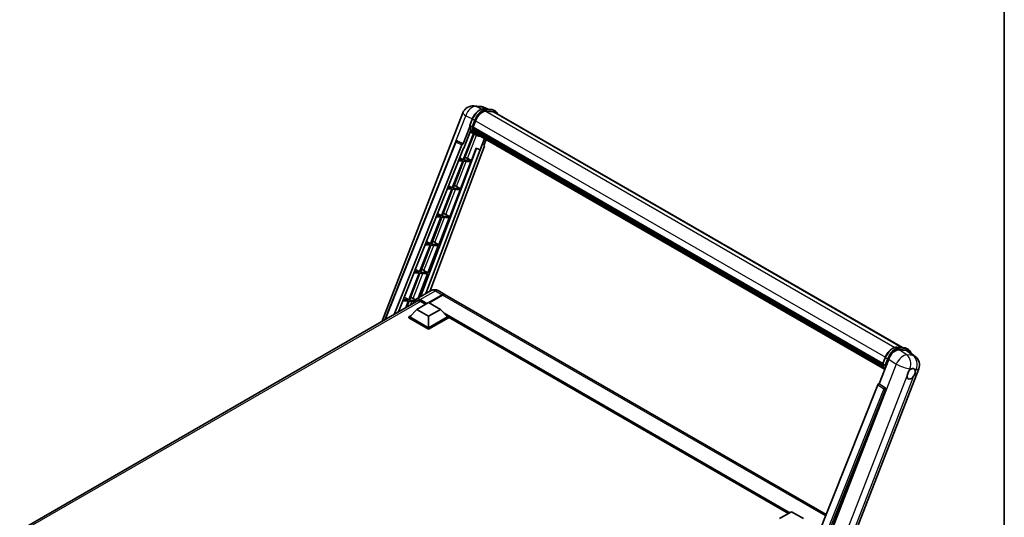
# Model space of a CAD drawing. Units: millimetres. Extents: x 0 to 13364, y 0 to 1827.
# Drawn here: x 1674 to 2346, y 472 to 812 of the extents above; entities that cross this region are included whole.
import ezdxf

# ---------------------------------------------------------------- set-up
doc = ezdxf.new("R2010")
doc.units = ezdxf.units.MM
doc.header["$LTSCALE"] = 6
for name, color, linetype, lineweight in [('Border (ISO)', 7, 'Continuous', 35), ('Visible (ISO)', 7, 'Continuous', 35), ('Visible Narrow (ISO)', 7, 'Continuous', 25)]:
    doc.layers.add(name, color=color, linetype=linetype, lineweight=lineweight)

# ---------------------------------------------------------------- blocks, each defined once
blk = doc.blocks.new('図面枠 tk図枠')
at = {"layer": 'Border (ISO)'}
blk.add_line((405.5, 289), (405.5, 8), dxfattribs=at)

msp = doc.modelspace()

# ---------------------------------------------------------------- linework, layer by layer
at = {"layer": 'Visible (ISO)'}
for p, q in [((1983.8929, 753.0523), (1988.2534, 752.6629)), ((1920.9603, 605.606), (1976.3513, 748.3682)), ((1993.5687, 750.8054), (1990.462, 752.1134)), ((1990.7927, 751.0533), (1995.8801, 750.5989)), ((1996.9813, 748.965), (1991.9818, 749.4115)), ((1992.2856, 749.3991), (1997.373, 748.9448)), ((1998.5243, 749.4305), (1997.2189, 750.1842)), ((1998.0628, 748.6311), (2276.4026, 587.9316)), ((1981.021, 739.6029), (1982.7426, 744.04)), ((1983.2655, 738.5119), (1984.9742, 742.9158)), ((1983.5298, 734.1873), (1976.5317, 716.1507)), ((1981.1221, 738.8633), (1976.602, 727.2135)), ((1976.9825, 724.1336), (1981.7502, 736.4216)), ((1977.097, 716.1003), (1984.029, 733.9664)), ((1982.4513, 738.6489), (1981.1459, 739.4026)), ((1984.2273, 733.8786), (1981.2711, 735.1869)), ((1983.22, 738.3681), (2263.0045, 576.8345)), ((1983.4116, 738.0978), (1983.2255, 738.2053)), ((1983.2794, 738.5475), (2263.0722, 577.009)), ((1983.9312, 736.3531), (1983.687, 736.494)), ((1983.6917, 736.6075), (2263.3017, 575.1746)), ((1983.7086, 736.9481), (2263.1956, 575.5862)), ((1985.6097, 733.0796), (1984.3043, 733.8333)), ((1984.3458, 735.5222), (2263.5967, 574.2966)), ((1984.7504, 734.9166), (1984.4556, 735.0868)), ((1984.462, 735.1448), (2263.7729, 573.8846)), ((1985.3593, 734.3782), (2263.9436, 573.5374)), ((1985.5075, 734.0244), (2264.1683, 573.1395)), ((1923.0321, 606.8021), (1971.6146, 728.5055)), ((1929.4226, 610.4917), (1975.708, 726.4404)), ((1972.554, 729.0827), (1972.5827, 729.0801)), ((1976.602, 727.2135), (1972.7561, 729.0326)), ((1976.5909, 727.2145), (1976.602, 727.2135)), ((1991.0491, 730.8249), (1988.0687, 723.1434)), ((1990.7337, 725.9514), (1992.3363, 730.0818)), ((1932.0856, 612.0292), (1976.8414, 724.1462)), ((1985.6395, 724.1662), (1947.3858, 622.65)), ((1988.2098, 723.1308), (1951.1694, 624.8345)), ((1990.988, 725.0756), (1953.7834, 626.3437)), ((1976.8414, 724.1462), (1976.9825, 724.1336)), ((1982.1844, 715.6459), (1985.5112, 724.2202)), ((1985.5112, 724.2202), (1988.0687, 723.1434)), ((1988.0687, 723.1434), (1988.2098, 723.1308)), ((1990.7337, 725.9514), (1990.7448, 725.9504)), ((1990.8456, 725.9258), (1990.7409, 725.9699)), ((1976.2054, 715.3096), (1969.1071, 697.0149)), ((1969.6724, 696.9644), (1976.7706, 715.2591)), ((1973.4135, 715.559), (1976.2054, 715.3096)), ((1976.5317, 716.1507), (1973.7489, 716.3993)), ((1974.2046, 717.5409), (1976.5317, 716.1507)), ((1974.7598, 696.51), (1981.858, 714.8047)), ((1976.7706, 715.2591), (1981.858, 714.8047)), ((1982.1844, 715.6459), (1977.097, 716.1003)), ((1979.5039, 717.1697), (1982.1844, 715.6459)), ((1968.7807, 696.1738), (1961.6825, 677.879)), ((1962.2477, 677.8286), (1969.346, 696.1233)), ((1965.782, 696.4416), (1968.7807, 696.1738)), ((1969.1071, 697.0149), (1966.1175, 697.2819)), ((1966.6071, 698.5084), (1969.1071, 697.0149)), ((1967.3351, 677.3742), (1974.4334, 695.6689)), ((1969.346, 696.1233), (1974.4334, 695.6689)), ((1974.7598, 696.51), (1969.6724, 696.9644)), ((1972.0793, 698.0339), (1974.7598, 696.51)), ((1959.0095, 679.4758), (1961.6825, 677.879)), ((1961.3561, 677.0379), (1954.2579, 658.7432)), ((1954.8231, 658.6927), (1961.9214, 676.9874)), ((1958.1506, 677.3242), (1961.3561, 677.0379)), ((1961.6825, 677.879), (1958.486, 678.1645)), ((1959.9105, 658.2383), (1967.0088, 676.533)), ((1961.9214, 676.9874), (1967.0088, 676.533)), ((1967.3351, 677.3742), (1962.2477, 677.8286)), ((1964.6547, 678.898), (1967.3351, 677.3742)), ((1954.2579, 658.7432), (1950.8546, 659.0472)), ((1951.4119, 660.4433), (1954.2579, 658.7432)), ((1957.2301, 659.7622), (1959.9105, 658.2383)), ((1953.9315, 657.9021), (1946.8332, 639.6073)), ((1947.3985, 639.5569), (1954.4968, 657.8516)), ((1950.5192, 658.2068), (1953.9315, 657.9021)), ((1952.4859, 639.1025), (1959.5842, 657.3972)), ((1954.4968, 657.8516), (1959.5842, 657.3972)), ((1959.9105, 658.2383), (1954.8231, 658.6927)), ((1946.5069, 638.7662), (1939.4086, 620.4715)), ((1939.9739, 620.421), (1947.0721, 638.7157)), ((1942.8877, 639.0895), (1946.5069, 638.7662)), ((1946.8332, 639.6073), (1943.2232, 639.9298)), ((1943.8144, 641.4107), (1946.8332, 639.6073)), ((1947.0721, 638.7157), (1952.1595, 638.2613)), ((1952.4859, 639.1025), (1947.3985, 639.5569)), ((1949.8054, 640.6263), (1952.4859, 639.1025)), ((1945.7319, 621.6952), (1952.1595, 638.2613)), ((1954.7901, 626.9249), (1944.5098, 620.9896)), ((1959.4054, 626.8334), (1963.9744, 624.1955)), ((1673.7726, 462.8921), (1945.904, 620.0072)), ((1935.2563, 619.9721), (1939.0823, 619.6304)), ((1939.4086, 620.4715), (1935.5918, 620.8124)), ((1936.2168, 622.3782), (1939.4086, 620.4715)), ((1939.0823, 619.6304), (1937.3014, 615.0406)), ((1938.0551, 615.4757), (1939.6475, 619.5799)), ((1939.6475, 619.5799), (1943.3792, 619.2466)), ((1943.6707, 620.0908), (1939.9739, 620.421)), ((1942.3808, 621.4905), (1943.9989, 620.5706)), ((1944.8314, 614.0639), (1952.9903, 618.7745)), ((1947.279, 619.5847), (1950.8363, 617.5309)), ((1952.9903, 618.7745), (1961.1492, 614.0639)), ((1953.0229, 618.7556), (1962.1283, 624.0126)), ((1953.1535, 618.6803), (1962.1283, 623.8619)), ((1962.4546, 623.8242), (1953.3493, 618.5672)), ((2224.2706, 473.9134), (1964.3008, 624.0071)), ((1944.8314, 614.0639), (1940.1971, 608.8635)), ((1952.9903, 609.3534), (1944.8314, 614.0639)), ((1961.1492, 614.0639), (1952.9903, 609.3534)), ((1961.1492, 614.0639), (1965.7835, 608.8635)), ((1939.5444, 608.8635), (1940.8888, 609.6397)), ((1939.5444, 608.3359), (1939.5444, 608.8635)), ((1952.9903, 601.1005), (1939.5444, 608.8635)), ((1952.9903, 600.5729), (1939.5444, 608.3359)), ((1952.9903, 601.4773), (1940.1971, 608.8635)), ((1952.9903, 609.3534), (1952.9903, 601.4773)), ((1965.7835, 608.8635), (1952.9903, 601.4773)), ((1966.4362, 608.8635), (1952.9903, 601.1005)), ((1966.4362, 608.3359), (1952.9903, 600.5729)), ((1965.0918, 609.6397), (1966.4362, 608.8635)), ((1966.4362, 608.3359), (1966.4362, 608.8635)), ((2198.6672, 474.6664), (1966.4362, 608.7451)), ((1952.9903, 600.5729), (1952.9903, 601.1005)), ((2272.7652, 588.2565), (2277.8526, 587.8021)), ((2274.1755, 586.4356), (2279.2973, 585.9781)), ((2279.1913, 587.3874), (2280.4968, 586.6337)), ((2280.6592, 585.4564), (2285.1925, 581.9382)), ((2260.5326, 563.2862), (2267.0697, 580.1345)), ((2262.9934, 576.8061), (2264.715, 581.2432)), ((2230.979, 427.6309), (2287.5495, 573.4331)), ((2263.1183, 576.6057), (2264.4238, 575.852)), ((2259.6385, 562.513), (2207.1558, 431.0393)), ((2215.0462, 430.7149), (2264.9488, 559.3314)), ((2260.5326, 563.2862), (2260.5215, 563.2871)), ((2264.633, 560.5174), (2260.5326, 563.2862)), ((2192.471, 471.0891), (2200.63, 475.7997)), ((2200.63, 475.7997), (2208.7889, 471.0891))]:
    msp.add_line(p, q, dxfattribs=at)
for centre, radius, start, end in [((1983.2359, 745.697), 7.3846, 84.8960906, 158.7939769), ((1987.5964, 745.3075), 7.3846, 67.1663583, 84.8960906), ((1972.4719, 728.1633), 0.9231, 84.8960906, 158.2387002), ((2280.665, 576.1043), 7.3846, 338.7939769, 52.1857522)]:
    msp.add_arc(centre, radius, start, end, dxfattribs=at)
for centre, major_axis, ratio, start_param, end_param in [((1989.6094, 742.5018), (3.7846, 6.5551), 0.57735027, 0.26179939, 1.83259571), ((1994.3705, 742.2359), (3.6923, 6.3953), 0.57735027, 0, 0.26179939), ((1994.6968, 742.0474), (3.7846, 6.5551), 0.57735027, 6.06187086, 6.54498469), ((1994.3705, 742.2359), (3.7846, 6.5551), 0.57735027, 6.06187086, 6.24005567), ((1991.8333, 747.6277), (-7.8554, -13.6059), 0.57735027, 5.93096438, 6.30366314), ((1983.4938, 738.4552), (-0.1985, -0.3437), 0.57735027, 4.87693346, 6.77119455), ((1993.4651, 746.6856), (-7.3938, -12.8065), 0.57735027, 5.69863493, 5.7149654), ((1993.7914, 746.4971), (7.4862, 12.9664), 0.57735027, 2.5543424, 2.68164536), ((1983.9656, 736.6946), (-0.1985, -0.3437), 0.57735027, 4.74797851, 6.94572748), ((1993.4651, 746.6856), (-7.3938, -12.8065), 0.57735027, 5.88216923, 5.89997857), ((1993.7914, 746.4971), (-7.4862, -12.9664), 0.57735027, 5.87046798, 5.99777094), ((1984.7359, 735.2319), (-0.1985, -0.3437), 0.57735027, 4.92251144, 7.1202604), ((1993.7914, 746.4971), (-7.4862, -12.9664), 0.57735027, 6.0450009, 6.17230386), ((1993.4651, 746.6856), (-7.3938, -12.8065), 0.57735027, 6.084277, 6.18156167), ((1985.455, 734.2998), (-0.1062, -0.1839), 0.57735027, 4.61794393, 5.13932199), ((1985.7813, 734.1114), (-0.1985, -0.3437), 0.57735027, 5.09704436, 7.28961151), ((1985.455, 734.2998), (-0.1985, -0.3437), 0.57735027, 0.96529558, 1.00642621), ((1993.7914, 746.4971), (-7.4862, -12.9664), 0.57735027, 6.22138854, 6.34498207), ((1993.4651, 746.6856), (-7.4862, -12.9664), 0.57735027, 0.0217991, 0.06179676), ((1987.0702, 733.3673), (-0.1985, -0.3437), 0.57735027, 5.2767591, 7.28961151), ((1986.7438, 733.5557), (-0.1985, -0.3437), 0.57735027, 0.96529558, 1.00642621), ((1972.4835, 728.1622), (0.1194, 0.9157), 0.73761003, 6.04950114, 6.31311409), ((1976.2675, 726.3698), (0.4579, 0.8036), 0.5794272, 0.25896112, 1.80620149), ((1990.413, 725.1064), (-0.4686, -0.8014), 0.57511278, 1.85878508, 3.40602546), ((1977.477, 717.2344), (-3.4229, 1.3854), 0.22135844, 4.17094547, 4.70044469), ((1970.0524, 698.0985), (-3.4229, 1.3854), 0.22135844, 4.17094547, 4.70044469), ((1962.6278, 678.9627), (-3.4229, 1.3854), 0.22135844, 4.17094547, 4.70044469), ((1955.2032, 659.8268), (-3.4229, 1.3854), 0.22135844, 4.17094547, 4.70044469), ((1947.7786, 640.691), (-3.4229, 1.3854), 0.22135844, 4.17094547, 4.70044469), ((1940.3539, 621.5551), (-3.4229, 1.3854), 0.22135844, 4.17094547, 4.70044469), ((1947.279, 616.0047), (-2.1923, 3.7972), 0.57735027, 5.49778714, 6.60906826), ((1962.1283, 620.9979), (1.8462, 3.1976), 0.57735027, 6.19468146, 7.06858347), ((1962.1283, 620.9979), (1.7538, 3.0378), 0.57735027, 0.1985475, 0.78539816), ((1962.4546, 620.8095), (1.8462, 3.1976), 0.57735027, 0, 0.78539816), ((2271.5892, 579.6777), (-3.6626, -6.4287), 0.57952204, 3.40056789, 4.96376802), ((2276.642, 579.2264), (3.7498, 6.4108), 0.57513686, 6.20770977, 6.54772141), ((2282.4477, 570.04), (1.9615, 3.3975), 0.57735027, 0.6952205, 1.3991746), ((2282.4477, 570.04), (1.9615, 3.3975), 0.57735027, 5.40760948, 6.11156358), ((2282.4477, 570.04), (-1.9615, -3.3975), 0.57735027, 5.40760948, 7.68235991), ((2260.1981, 562.4424), (-0.4579, -0.8036), 0.5794272, 3.40055377, 4.94779415), ((2264.2467, 559.7127), (-0.0248, -0.9233), 0.83822063, 1.16770984, 2.6512397)]:
    msp.add_ellipse(centre, major_axis=major_axis, ratio=ratio, start_param=start_param, end_param=end_param, dxfattribs=at)
for points, knots in [([(1982.7426, 744.04), (1983.0437, 744.816), (1983.4263, 745.5822), (1984.3192, 747.0262), (1984.8294, 747.7036), (1985.9321, 748.9072), (1986.5245, 749.4333), (1987.7423, 750.2842), (1988.3676, 750.6092), (1989.6039, 751.0195), (1990.2161, 751.1048), (1990.7927, 751.0533)], [0, 0, 0, 0, 0.31415927, 0.31415927, 0.62831853, 0.62831853, 0.9424778, 0.9424778, 1.25663706, 1.25663706, 1.57079633, 1.57079633, 1.57079633, 1.57079633]), ([(1995.8801, 750.5989), (1995.9763, 750.5903), (1996.0713, 750.578), (1996.2591, 750.5456), (1996.3517, 750.5256), (1996.5341, 750.4778), (1996.6239, 750.4501), (1996.8001, 750.3871), (1996.8866, 750.3518), (1997.0557, 750.2736), (1997.1383, 750.2307), (1997.2189, 750.1842)], [1.570796327, 1.570796327, 1.570796327, 1.570796327, 1.623156204, 1.623156204, 1.675516082, 1.675516082, 1.727875959, 1.727875959, 1.780235837, 1.780235837, 1.832595715, 1.832595715, 1.832595715, 1.832595715]), ([(2000.0609, 747.4775), (1999.9314, 747.8445), (1999.7618, 748.1811), (1999.2754, 748.8732), (1998.9271, 749.198), (1998.5243, 749.4305)], [3.991574901, 3.991574901, 3.991574901, 3.991574901, 4.188790205, 4.188790205, 4.450589593, 4.450589593, 4.450589593, 4.450589593]), ([(1981.021, 739.6029), (1981.0158, 739.5895), (1981.0135, 739.5755), (1981.0157, 739.534), (1981.028, 739.5059), (1981.0734, 739.4516), (1981.1055, 739.4259), (1981.1459, 739.4026)], [-0.047751254, -0.047751254, -0.047751254, -0.047751254, -0.0376220805, -0.0376220805, -0.0185556094, -0.0185556094, 0, 0, 0, 0]), ([(1984.3043, 733.8333), (1983.9429, 734.042), (1983.6051, 734.2916), (1982.985, 734.8657), (1982.7025, 735.1903), (1982.1977, 735.9059), (1981.9754, 736.2969), (1981.5931, 737.1371), (1981.4331, 737.5862), (1981.1765, 738.5345), (1981.0798, 739.0336), (1981.0149, 739.5537)], [4.974188368, 4.974188368, 4.974188368, 4.974188368, 5.104549002, 5.104549002, 5.234909635, 5.234909635, 5.365270269, 5.365270269, 5.495630902, 5.495630902, 5.625991536, 5.625991536, 5.625991536, 5.625991536]), ([(1982.4513, 738.6489), (1982.4917, 738.6256), (1982.5393, 738.6053), (1982.6455, 738.5721), (1982.703, 738.5598), (1982.8227, 738.5448), (1982.8836, 738.5428), (1982.9732, 738.5483), (1983.0041, 738.552), (1983.0623, 738.5628), (1983.0894, 738.5699), (1983.1148, 738.5787), (1983.1155, 738.579), (1983.1162, 738.5792)], [-0.0807455701, -0.0807455701, -0.0807455701, -0.0807455701, -0.0621538264, -0.0621538264, -0.0430502261, -0.0430502261, -0.0228675214, -0.0228675214, -0.011463002, -0.011463002, 0, 0, 0.0003347789, 0.0003347789, 0.0003347789, 0.0003347789]), ([(1985.6097, 733.0796), (1986.2606, 732.7039), (1986.988, 732.462), (1987.9996, 732.3289), (1988.2405, 732.3107), (1988.4852, 732.3052)], [1.308996939, 1.308996939, 1.308996939, 1.308996939, 1.543772585, 1.543772585, 1.615404026, 1.615404026, 1.615404026, 1.615404026]), ([(1959.4054, 626.8334), (1959.1921, 626.9566), (1958.9617, 627.0706), (1958.4582, 627.2692), (1958.185, 627.3539), (1957.5901, 627.4741), (1957.2681, 627.5095), (1956.584, 627.502), (1956.2217, 627.4583), (1955.4934, 627.2678), (1955.1284, 627.1202), (1954.7901, 626.9249)], [3.141592654, 3.141592654, 3.141592654, 3.141592654, 3.298672286, 3.298672286, 3.455751919, 3.455751919, 3.612831552, 3.612831552, 3.769911184, 3.769911184, 3.926990817, 3.926990817, 3.926990817, 3.926990817]), ([(1943.2971, 618.5022), (1943.3023, 618.6891), (1943.3179, 618.8706), (1943.3765, 619.2638), (1943.4254, 619.4718), (1943.5563, 619.8614), (1943.6383, 620.043), (1943.8346, 620.3746), (1943.949, 620.5245), (1944.2081, 620.7867), (1944.3527, 620.8989), (1944.5098, 620.9896)], [1.602386081, 1.602386081, 1.602386081, 1.602386081, 1.727875959, 1.727875959, 1.884955592, 1.884955592, 2.042035225, 2.042035225, 2.199114858, 2.199114858, 2.35619449, 2.35619449, 2.35619449, 2.35619449]), ([(2264.715, 581.2432), (2265.0161, 582.0191), (2265.3987, 582.7854), (2266.2916, 584.2293), (2266.8018, 584.9067), (2267.9045, 586.1103), (2268.4969, 586.6364), (2269.7147, 587.4873), (2270.34, 587.8123), (2271.5764, 588.2226), (2272.1885, 588.308), (2272.7652, 588.2565)], [3.14159265, 3.14159265, 3.14159265, 3.14159265, 3.45575192, 3.45575192, 3.76991118, 3.76991118, 4.08407045, 4.08407045, 4.39822972, 4.39822972, 4.71238898, 4.71238898, 4.71238898, 4.71238898]), ([(2277.8526, 587.8021), (2277.9487, 587.7935), (2278.0438, 587.7811), (2278.2315, 587.7487), (2278.3241, 587.7287), (2278.5066, 587.681), (2278.5963, 587.6533), (2278.7725, 587.5903), (2278.859, 587.5549), (2279.0281, 587.4767), (2279.1108, 587.4339), (2279.1913, 587.3874)], [4.71238898, 4.71238898, 4.71238898, 4.71238898, 4.764748858, 4.764748858, 4.817108736, 4.817108736, 4.869468613, 4.869468613, 4.921828491, 4.921828491, 4.974188368, 4.974188368, 4.974188368, 4.974188368]), ([(2282.1509, 584.2987), (2282.1499, 584.3026), (2282.1488, 584.3066), (2282.0104, 584.8232), (2281.8027, 585.2869), (2281.2478, 586.0764), (2280.8995, 586.4011), (2280.4968, 586.6337)], [7.066557063, 7.066557063, 7.066557063, 7.066557063, 7.068583471, 7.068583471, 7.330382858, 7.330382858, 7.592182246, 7.592182246, 7.592182246, 7.592182246]), ([(2262.9934, 576.8061), (2262.9882, 576.7926), (2262.9859, 576.7786), (2262.9881, 576.7371), (2263.0004, 576.7091), (2263.0459, 576.6547), (2263.078, 576.629), (2263.1183, 576.6057)], [-0.047751254, -0.047751254, -0.047751254, -0.047751254, -0.0376220805, -0.0376220805, -0.0185556094, -0.0185556094, 0, 0, 0, 0]), ([(2264.2842, 572.9553), (2264.0881, 573.2562), (2263.9121, 573.5786), (2263.5655, 574.3402), (2263.4055, 574.7894), (2263.1489, 575.7376), (2263.0522, 576.2368), (2262.9873, 576.7568)], [2.117683077, 2.117683077, 2.117683077, 2.117683077, 2.223677615, 2.223677615, 2.354038249, 2.354038249, 2.484398882, 2.484398882, 2.484398882, 2.484398882]), ([(2265.0886, 575.7824), (2265.0879, 575.7821), (2265.0872, 575.7819), (2265.0618, 575.773), (2265.0347, 575.766), (2264.9765, 575.7552), (2264.9456, 575.7514), (2264.856, 575.7459), (2264.7951, 575.7479), (2264.6755, 575.7629), (2264.6179, 575.7752), (2264.5118, 575.8084), (2264.4641, 575.8287), (2264.4238, 575.852)], [-0.0003347789, -0.0003347789, -0.0003347789, -0.0003347789, 0, 0, 0.011463002, 0.011463002, 0.0228675214, 0.0228675214, 0.0430502261, 0.0430502261, 0.0621538264, 0.0621538264, 0.0807455701, 0.0807455701, 0.0807455701, 0.0807455701]), ([(2279.6849, 568.7334), (2279.6904, 568.8073), (2279.6978, 568.8824), (2279.7594, 569.3851), (2279.8767, 569.84), (2280.2012, 570.6764), (2280.4315, 571.1172), (2280.7503, 571.595), (2280.7997, 571.6662), (2280.8499, 571.7361)], [4.535339596, 4.535339596, 4.535339596, 4.535339596, 4.561894963, 4.561894963, 4.711051305, 4.711051305, 4.860207647, 4.860207647, 4.886763014, 4.886763014, 4.886763014, 4.886763014]), ([(2282.6975, 573.3744), (2282.7587, 573.4034), (2282.8197, 573.43), (2283.2202, 573.5901), (2283.5473, 573.6436), (2284.1094, 573.5934), (2284.3842, 573.4862), (2284.6426, 573.2672), (2284.68, 573.2318), (2284.7154, 573.1942)], [4.535339596, 4.535339596, 4.535339596, 4.535339596, 4.561894963, 4.561894963, 4.711051305, 4.711051305, 4.860207647, 4.860207647, 4.886763014, 4.886763014, 4.886763014, 4.886763014]), ([(2285.2104, 571.3466), (2285.2049, 571.2727), (2285.1971, 571.1978), (2285.1315, 570.6974), (2285.006, 570.2473), (2284.6815, 569.4109), (2284.4594, 568.9653), (2284.1446, 568.4852), (2284.0957, 568.4138), (2284.0454, 568.3439)], [4.535339596, 4.535339596, 4.535339596, 4.535339596, 4.561894963, 4.561894963, 4.711051305, 4.711051305, 4.860207647, 4.860207647, 4.886763014, 4.886763014, 4.886763014, 4.886763014])]:
    msp.add_open_spline(points, degree=3, knots=knots, dxfattribs=at)
at = {"layer": 'Visible Narrow (ISO)'}
for p, q in [((1962.0912, 704.6484), (1978.2759, 746.3621)), ((1978.2759, 746.3621), (1982.8125, 744.2164)), ((1985.3817, 752.6632), (1989.7422, 752.2738)), ((1989.1693, 750.8718), (1985.3817, 752.6632)), ((1989.7422, 752.2738), (1993.1383, 750.8438)), ((1990.9149, 751.0142), (1996.0023, 750.5598)), ((1992.2203, 750.2605), (1990.9149, 751.0142)), ((1991.9097, 749.4103), (2271.2825, 588.1143)), ((1997.3077, 749.8061), (1992.2203, 750.2605)), ((1992.3835, 749.6515), (1997.4709, 749.1971)), ((1997.3077, 749.8061), (1996.0023, 750.5598)), ((1996.9813, 748.965), (2275.8072, 587.9847)), ((1981.1459, 739.4026), (1982.8902, 743.8983)), ((1984.1957, 743.1446), (1982.4513, 738.6489)), ((1984.1957, 743.1446), (1982.8902, 743.8983)), ((1983.1162, 738.5792), (1984.8047, 742.931)), ((1984.9918, 742.9609), (2264.7858, 581.4217)), ((1979.5039, 717.1697), (1985.6647, 733.0483)), ((1923.4747, 607.0577), (1971.8572, 728.2599)), ((1971.8572, 728.2599), (1975.708, 726.4404)), ((1976.5909, 727.2145), (1972.7401, 729.034)), ((1972.7401, 729.034), (1972.7561, 729.0326)), ((1990.7349, 725.9545), (1990.7448, 725.9504)), ((1972.0793, 698.0339), (1978.6959, 715.0872)), ((1964.6547, 678.898), (1971.2713, 695.9513)), ((1957.2301, 659.7622), (1963.8467, 676.8155)), ((1949.8054, 640.6263), (1956.4221, 657.6796)), ((1942.3808, 621.4905), (1948.9974, 638.5438)), ((1947.279, 620.7152), (1957.5593, 626.6505)), ((1957.5593, 626.6505), (1962.1283, 624.0126)), ((1947.4422, 619.4905), (1675.0973, 462.2521)), ((1940.6222, 616.9578), (1941.5728, 619.4079)), ((1947.1159, 620.4326), (1951.4891, 617.9077)), ((1951.8154, 618.0962), (1947.279, 620.7152)), ((1962.2915, 623.7677), (1953.3167, 618.5861)), ((1962.2915, 623.7677), (1962.1283, 623.8619)), ((2223.8655, 472.8986), (1962.4546, 623.8242)), ((2199.4877, 475.1402), (1963.5701, 611.3473)), ((2199.0961, 474.9141), (1964.4001, 610.4159)), ((2198.8024, 474.7445), (1965.0226, 609.7173)), ((2272.8873, 588.2173), (2277.9747, 587.7629)), ((2272.8873, 588.2173), (2274.1927, 587.4636)), ((2279.3605, 582.9345), (2274.1755, 586.4356)), ((2279.2801, 587.0092), (2274.1927, 587.4636)), ((2274.3559, 586.8546), (2279.4433, 586.4002)), ((2277.9747, 587.7629), (2279.2801, 587.0092)), ((2279.2973, 585.9781), (2283.721, 582.545)), ((2263.1183, 576.6057), (2264.8627, 581.1015)), ((2266.1681, 580.3478), (2264.4238, 575.852)), ((2264.8627, 581.1015), (2266.1681, 580.3478)), ((2265.0886, 575.7824), (2266.7771, 580.1341)), ((2267.0697, 580.1345), (2272.2546, 576.6334)), ((2283.721, 582.545), (2279.3605, 582.9345)), ((2272.2546, 576.6334), (2215.5256, 430.4227)), ((2280.8499, 571.7361), (2281.5262, 573.479)), ((2281.5262, 573.479), (2282.6975, 573.3744)), ((2284.7154, 573.1942), (2285.8867, 573.0895)), ((2285.8867, 573.0895), (2285.2104, 571.3466)), ((2225.0564, 427.9365), (2279.6849, 568.7334)), ((2284.0454, 568.3439), (2229.4169, 427.547)), ((2263.7341, 559.7447), (2211.3629, 428.5503)), ((2212.8499, 428.9777), (2264.8878, 559.3369)), ((2259.6385, 562.513), (2263.7341, 559.7447)), ((2264.6171, 560.5188), (2260.5215, 563.2871)), ((2264.633, 560.5174), (2264.6171, 560.5188)), ((2264.8878, 559.3369), (2264.9488, 559.3314))]:
    msp.add_line(p, q, dxfattribs=at)
for centre, major_axis, ratio, start_param, end_param in [((1983.2359, 745.697), (3.1574, 6.6756), 0.65980777, 0.21484297, 1.7780431), ((1983.2359, 745.697), (0.657, 7.3553), 0.78867513, 6.01957236, 6.28318531), ((1983.2359, 745.697), (-6.8846, 2.6712), 0.21132487, 0, 0.85161555), ((1987.9776, 743.4439), (4.1538, 7.1947), 0.57735027, 0.26179939, 1.83259571), ((1989.2831, 742.6903), (4.1538, 7.1947), 0.57735027, 0.26179939, 1.83259571), ((1989.6094, 742.5018), (3.9231, 6.795), 0.57735027, 0.26179939, 1.83259571), ((1987.5964, 745.3075), (0.657, 7.3553), 0.78867513, 6.01957236, 6.28318531), ((1987.5964, 745.3075), (2.8657, 6.8059), 0.52285182, 0, 0.18906056), ((1990.7517, 750.5936), (0.0411, 0.4597), 0.78867513, 5.9323059, 6.28318531), ((1992.0571, 749.8399), (0.0411, 0.4597), 0.78867513, 4.36150957, 5.9323059), ((1995.8391, 750.1392), (0.0411, 0.4597), 0.78867513, 5.9323059, 6.28318531), ((1993.065, 742.9896), (4.1538, 7.1947), 0.57735027, 0, 0.26179939), ((1997.1445, 749.3855), (0.0411, 0.4597), 0.78867513, 4.36150957, 5.9323059), ((1994.3705, 742.2359), (4.1538, 7.1947), 0.57735027, 0, 0.26179939), ((1994.6968, 742.0474), (3.9231, 6.795), 0.57735027, 5.93848413, 6.54498469), ((1983.1729, 743.8731), (-0.4303, 0.1669), 0.21132487, 0, 0.93888201), ((1984.4783, 743.1194), (0.4303, -0.1669), 0.21132487, 4.08047467, 5.65127099), ((1992.1597, 747.4393), (-7.8554, -13.6059), 0.57735027, 5.62896416, 6.28318531), ((1993.4651, 746.6856), (-7.8554, -13.6059), 0.57735027, 5.62896416, 6.28318531), ((1993.7914, 746.4971), (-7.6246, -13.2062), 0.57735027, 5.63917515, 6.48369071), ((1972.4719, 728.1633), (-0.8573, 0.3422), 0.19861581, 0, 0.8536021), ((1972.4719, 728.1633), (0.3944, 0.8346), 0.65879397, 0.21458513, 1.76182551), ((1972.4719, 728.1633), (0.0821, 0.9194), 0.78867513, 6.01957236, 6.28318531), ((1957.5593, 622.1284), (-2.7692, 4.7964), 0.57735027, 5.49778714, 6.28318531), ((1957.5593, 623.6358), (1.8462, 3.1976), 0.57735027, 0, 0.78539816), ((1947.1159, 616.0989), (-2.6538, 4.5966), 0.57735027, 5.49778714, 7.00309553), ((1947.279, 616.1931), (-2.7692, 4.7964), 0.57735027, 5.49778714, 6.28318531), ((1947.279, 620.5268), (0.1154, 0.1999), 0.57735027, 0.78539816, 2.35619449), ((1962.2915, 620.9037), (-1.7538, -3.0378), 0.57735027, 3.70497835, 3.92699082), ((1962.2915, 623.5793), (0.1154, -0.1999), 0.57735027, 2.17206054, 2.35619449), ((2269.9501, 580.6471), (4.1538, 7.1947), 0.57735027, 0.26179939, 1.83259571), ((2271.2555, 579.8934), (4.1538, 7.1947), 0.57735027, 0.26179939, 1.83259571), ((2271.5819, 579.705), (3.9231, 6.795), 0.57735027, 0.26179939, 1.83259571), ((2272.7241, 587.7967), (0.0411, 0.4597), 0.78867513, 5.9323059, 6.28318531), ((2274.0295, 587.0431), (0.0411, 0.4597), 0.78867513, 4.36150957, 5.9323059), ((2277.8115, 587.3424), (0.0411, 0.4597), 0.78867513, 5.9323059, 6.28318531), ((2275.0375, 580.1927), (4.1538, 7.1947), 0.57735027, 0, 0.26179939), ((2279.1169, 586.5887), (0.0411, 0.4597), 0.78867513, 4.36150957, 5.9323059), ((2276.3429, 579.439), (4.1538, 7.1947), 0.57735027, 0, 0.26179939), ((2276.6693, 579.2506), (3.9231, 6.795), 0.57735027, 5.86317441, 6.54498469), ((2265.1453, 581.0762), (-0.4303, 0.1669), 0.21132487, 0, 0.93888201), ((2266.4507, 580.3225), (0.4303, -0.1669), 0.21132487, 4.08047467, 5.65127099), ((2276.3045, 576.4938), (4.1325, 6.1201), 0.48615458, 0.3031075, 1.86630763), ((2276.3045, 576.4938), (0.657, 7.3553), 0.78867513, 4.36150957, 5.84503943), ((2280.665, 576.1043), (-0.657, -7.3553), 0.78867513, 1.21991692, 2.70344678), ((2280.665, 576.1043), (4.5275, 5.8339), 0.62311053, 0, 0.34001164), ((2274.1321, 584.6424), (-7.8554, -13.6059), 0.57735027, 5.62896416, 5.98192027), ((2275.4375, 583.8887), (-7.8554, -13.6059), 0.57735027, 5.62896416, 5.77753779), ((2275.7639, 583.7003), (7.6246, 13.2062), 0.57735027, 2.4975825, 2.54520482), ((2276.3045, 576.4938), (6.8846, -2.6712), 0.21132487, 4.16774113, 5.65127099), ((2280.665, 576.1043), (6.8846, -2.6712), 0.21132487, 5.65127099, 6.28318531), ((2264.2351, 559.7137), (0.5169, 0.7648), 0.48730512, 0.3033371, 1.85057748), ((2264.2351, 559.7137), (0.8573, -0.3422), 0.19861581, 4.16972768, 5.65325754), ((2264.2351, 559.7137), (0.0821, 0.9194), 0.78867513, 4.36150957, 5.84503943)]:
    msp.add_ellipse(centre, major_axis=major_axis, ratio=ratio, start_param=start_param, end_param=end_param, dxfattribs=at)

# ---------------------------------------------------------------- block references
at = {"xscale": 6, "yscale": 6, "zscale": 6}
msp.add_blockref('図面枠 tk図枠', (-87, -48), dxfattribs=at)

doc.saveas('drawing.dxf')
